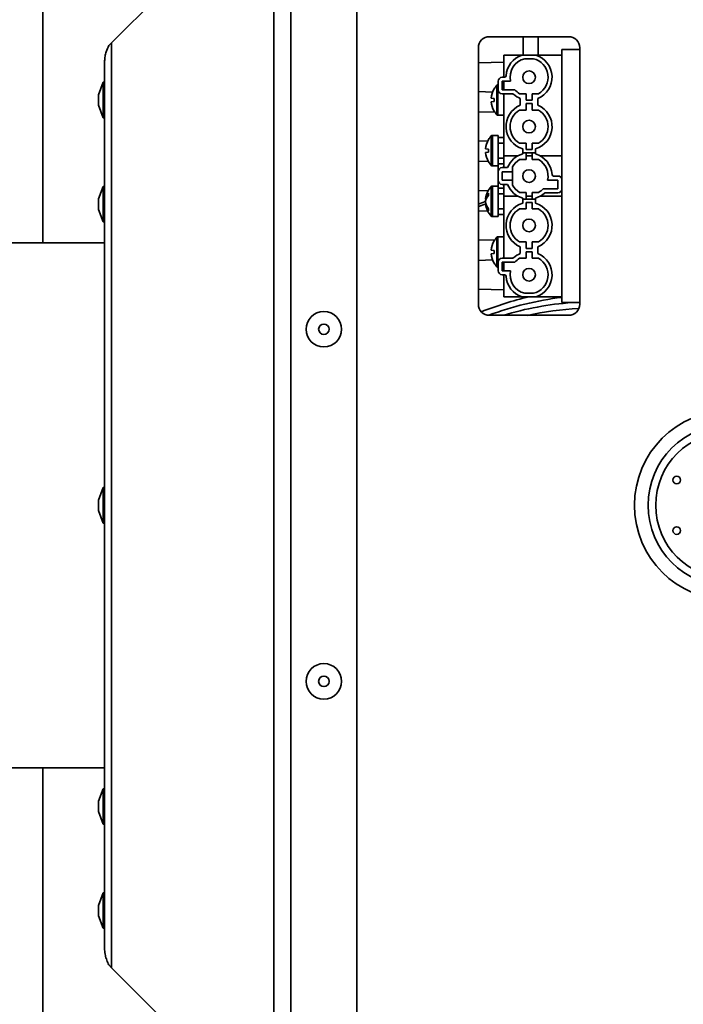
# Model space of a CAD drawing. Units: millimetres. Extents: x 3230 to 13160, y 29 to 7950.
# Drawn here: x 3995 to 4126, y 1240 to 1434 of the extents above; entities that cross this region are included whole.
import ezdxf

# ---------------------------------------------------------------- set-up
doc = ezdxf.new("R2010")
doc.units = ezdxf.units.MM

msp = doc.modelspace()

# ---------------------------------------------------------------- linework, layer by layer
at = {"color": 7, "linetype": 'Continuous', "lineweight": 35, "ltscale": 20}
for p, q in [((3999.49, 1505.89), (3999.49, 1390.19)), ((4045.12, 1461.7), (4045.12, 1215.08)), ((4048.47, 1462.65), (4048.47, 1214.13)), ((4061.51, 1462.65), (4061.51, 1214.13)), ((4013.1, 1429.7), (4044.56, 1461.16)), ((4103.29, 1430.89), (4087.69, 1430.89)), ((4094.33, 1430.89), (4094.33, 1427.24)), ((4097.3, 1430.89), (4097.3, 1427.24)), ((4013.1, 1429.7), (4012.55, 1429.13)), ((4013.1, 1429.7), (4013.1, 1247.08)), ((4085.49, 1428.69), (4085.49, 1378.09)), ((4105.49, 1378.09), (4105.49, 1428.69)), ((4090.49, 1422.89), (4090.49, 1427.24)), ((4090.49, 1427.24), (4094.16, 1427.24)), ((4094.16, 1427.24), (4096.83, 1427.24)), ((4101.99, 1427.24), (4096.83, 1427.24)), ((4101.99, 1402.59), (4101.99, 1428.39)), ((4101.99, 1428.39), (4105.49, 1428.39)), ((4011.71, 1426.13), (4011.71, 1250.65)), ((4090.49, 1425.89), (4085.49, 1425.73)), ((4096.35, 1426.54), (4094.63, 1426.54)), ((4090.19, 1422.89), (4090.65, 1422.89)), ((4011.41, 1421.89), (4010.51, 1419.42)), ((4011.71, 1421.89), (4011.41, 1421.89)), ((4011.41, 1414.89), (4011.41, 1421.89)), ((4089.14, 1415.48), (4089.14, 1421.3)), ((4089.39, 1421.39), (4089.36, 1421.39)), ((4089.36, 1421.39), (4089.36, 1415.39)), ((4089.39, 1420.39), (4089.39, 1422.09)), ((4090.19, 1422.09), (4090.19, 1420.39)), ((4091.83, 1422.09), (4090.19, 1422.09)), ((4090.49, 1421.39), (4090.19, 1421.39)), ((4090.49, 1422.09), (4090.49, 1420.39)), ((4010.51, 1417.36), (4010.51, 1419.42)), ((4085.49, 1420.05), (4088.29, 1419.96)), ((4088.59, 1420.58), (4088.6, 1420.58)), ((4092.7, 1420.39), (4090.19, 1420.39)), ((4092.24, 1419.59), (4090.19, 1419.59)), ((4090.49, 1419.59), (4090.49, 1407.39)), ((4093.62, 1419.64), (4094.89, 1419.64)), ((4094.89, 1419.64), (4094.89, 1418.34)), ((4096.09, 1418.34), (4096.09, 1419.64)), ((4096.09, 1419.64), (4097.36, 1419.64)), ((4010.51, 1417.36), (4011.41, 1414.89)), ((4088, 1418.73), (4088.6, 1418.68)), ((4088.6, 1418.1), (4088, 1418.05)), ((4093.74, 1418.69), (4093.74, 1417.34)), ((4094.89, 1418.34), (4096.09, 1418.34)), ((4096.09, 1417.69), (4094.89, 1417.69)), ((4094.89, 1417.69), (4094.89, 1416.39)), ((4096.09, 1416.39), (4096.09, 1417.69)), ((4097.24, 1417.34), (4097.24, 1418.69)), ((4088.66, 1416.08), (4085.49, 1415.98)), ((4088.6, 1416.2), (4088.59, 1416.2)), ((4089.36, 1415.39), (4090.49, 1415.39)), ((4094.89, 1416.39), (4093.62, 1416.39)), ((4097.36, 1416.39), (4096.09, 1416.39)), ((4011.41, 1414.89), (4011.71, 1414.89)), ((4088.04, 1405.48), (4088.04, 1411.3)), ((4089.39, 1411.39), (4088.26, 1411.39)), ((4088.26, 1411.39), (4088.26, 1405.39)), ((4089.39, 1408.39), (4089.39, 1411.39)), ((4085.49, 1410.3), (4087.31, 1410.24)), ((4087.49, 1410.58), (4087.5, 1410.58)), ((4090.49, 1410.99), (4089.39, 1410.99)), ((4090.49, 1409.85), (4089.39, 1409.85)), ((4093.62, 1409.89), (4094.89, 1409.89)), ((4094.89, 1409.89), (4094.89, 1408.59)), ((4096.09, 1408.59), (4096.09, 1409.89)), ((4096.09, 1409.89), (4097.36, 1409.89)), ((4086.9, 1408.73), (4087.5, 1408.68)), ((4087.5, 1408.1), (4086.9, 1408.05)), ((4089.39, 1405.39), (4089.39, 1408.39)), ((4090.49, 1407.39), (4093.32, 1407.39)), ((4090.49, 1405.04), (4090.49, 1407.39)), ((4094.24, 1408.77), (4094.24, 1407.94)), ((4096.74, 1407.94), (4094.24, 1407.94)), ((4094.24, 1407.77), (4094.24, 1407.94)), ((4094.89, 1408.59), (4096.09, 1408.59)), ((4094.89, 1407.94), (4094.89, 1406.64)), ((4096.09, 1407.39), (4094.89, 1407.39)), ((4096.09, 1406.64), (4096.09, 1407.94)), ((4096.74, 1407.94), (4096.74, 1408.77)), ((4096.74, 1407.94), (4096.74, 1407.77)), ((4101.99, 1407.39), (4097.66, 1407.39)), ((4087.44, 1406.29), (4085.49, 1406.23)), ((4087.5, 1406.2), (4087.49, 1406.2)), ((4088.26, 1405.39), (4089.39, 1405.39)), ((4090.49, 1406.93), (4089.39, 1406.93)), ((4089.39, 1405.79), (4090.49, 1405.79)), ((4089.39, 1404.24), (4089.39, 1405.39)), ((4094.89, 1406.64), (4093.62, 1406.64)), ((4097.36, 1406.64), (4096.09, 1406.64)), ((4089.39, 1402.54), (4089.39, 1404.24)), ((4090.19, 1405.04), (4091.25, 1405.04)), ((4092.19, 1404.24), (4090.19, 1404.24)), ((4090.19, 1404.24), (4090.19, 1402.54)), ((4092.19, 1405.17), (4092.19, 1404.24)), ((4092.19, 1404.24), (4092.19, 1402.54)), ((4100.33, 1403.39), (4101.19, 1403.39)), ((4011.41, 1401.33), (4010.51, 1398.86)), ((4011.71, 1401.33), (4011.41, 1401.33)), ((4011.41, 1394.33), (4011.41, 1401.33)), ((4088.04, 1395.48), (4088.04, 1401.3)), ((4089.39, 1401.39), (4088.26, 1401.39)), ((4088.26, 1401.39), (4088.26, 1395.39)), ((4089.39, 1401.39), (4089.39, 1402.54)), ((4089.39, 1400.29), (4089.39, 1401.39)), ((4090.19, 1402.54), (4092.19, 1402.54)), ((4091.25, 1401.74), (4090.19, 1401.74)), ((4090.49, 1399.39), (4090.49, 1401.74)), ((4092.19, 1402.54), (4092.19, 1401.61)), ((4101.19, 1402.59), (4099.16, 1402.59)), ((4101.19, 1400.89), (4101.19, 1402.59)), ((4101.99, 1402.59), (4101.99, 1400.89)), ((4085.49, 1400.55), (4087.43, 1400.49)), ((4090.49, 1400.99), (4089.39, 1400.99)), ((4089.39, 1395.39), (4089.39, 1400.29)), ((4090.49, 1399.85), (4089.39, 1399.85)), ((4093.32, 1399.39), (4090.49, 1399.39)), ((4090.49, 1399.39), (4090.49, 1387.19)), ((4093.62, 1400.14), (4094.89, 1400.14)), ((4094.89, 1400.14), (4094.89, 1398.84)), ((4094.89, 1399.39), (4096.09, 1399.39)), ((4096.09, 1398.84), (4096.09, 1400.14)), ((4096.09, 1400.14), (4097.36, 1400.14)), ((4101.99, 1399.39), (4097.66, 1399.39)), ((4098.29, 1400.89), (4101.19, 1400.89)), ((4101.19, 1400.09), (4098.74, 1400.09)), ((4101.99, 1378.39), (4101.99, 1400.89)), ((4010.51, 1396.8), (4010.51, 1398.86)), ((4087.04, 1398.85), (4086.9, 1398.87)), ((4086.91, 1398.34), (4086.9, 1398.44)), ((4086.91, 1398.44), (4086.9, 1398.44)), ((4086.98, 1397.92), (4086.9, 1397.91)), ((4094.24, 1398.84), (4094.24, 1399.02)), ((4094.24, 1398.02), (4094.24, 1398.84)), ((4096.74, 1398.84), (4094.24, 1398.84)), ((4096.09, 1398.19), (4094.89, 1398.19)), ((4094.89, 1398.19), (4094.89, 1396.89)), ((4096.09, 1396.89), (4096.09, 1398.19)), ((4096.74, 1399.02), (4096.74, 1398.84)), ((4096.74, 1398.84), (4096.74, 1398.02)), ((4010.51, 1396.8), (4011.41, 1394.33)), ((4087.3, 1396.54), (4085.49, 1396.48)), ((4090.49, 1396.93), (4089.39, 1396.93)), ((4089.39, 1395.79), (4090.49, 1395.79)), ((4094.89, 1396.89), (4093.62, 1396.89)), ((4097.36, 1396.89), (4096.09, 1396.89)), ((4011.41, 1394.33), (4011.71, 1394.33)), ((4088.26, 1395.39), (4089.39, 1395.39)), ((4011.71, 1390.19), (3973.31, 1390.19)), ((4085.49, 1390.8), (4088.66, 1390.7)), ((4088.59, 1390.58), (4088.6, 1390.58)), ((4089.14, 1385.48), (4089.14, 1391.3)), ((4090.49, 1391.39), (4089.36, 1391.39)), ((4089.36, 1391.39), (4089.36, 1385.39)), ((4093.62, 1390.39), (4094.89, 1390.39)), ((4094.89, 1390.39), (4094.89, 1389.09)), ((4096.09, 1389.09), (4096.09, 1390.39)), ((4096.09, 1390.39), (4097.36, 1390.39)), ((4088, 1388.73), (4088.6, 1388.68)), ((4088.6, 1388.1), (4088, 1388.05)), ((4093.74, 1388.09), (4093.74, 1389.44)), ((4094.89, 1389.09), (4096.09, 1389.09)), ((4096.09, 1388.44), (4094.89, 1388.44)), ((4094.89, 1388.44), (4094.89, 1387.14)), ((4096.09, 1387.14), (4096.09, 1388.44)), ((4097.24, 1389.44), (4097.24, 1388.09)), ((4088.29, 1386.82), (4085.49, 1386.73)), ((4088.6, 1386.2), (4088.59, 1386.2)), ((4089.39, 1384.69), (4089.39, 1386.39)), ((4092.24, 1387.19), (4090.19, 1387.19)), ((4090.19, 1386.39), (4090.19, 1384.69)), ((4090.19, 1386.39), (4092.7, 1386.39)), ((4090.49, 1386.39), (4090.49, 1384.69)), ((4094.89, 1387.14), (4093.62, 1387.14)), ((4097.36, 1387.14), (4096.09, 1387.14)), ((4089.36, 1385.39), (4089.39, 1385.39)), ((4090.19, 1385.39), (4090.49, 1385.39)), ((4090.19, 1384.69), (4091.83, 1384.69)), ((4090.65, 1383.89), (4090.19, 1383.89)), ((4090.49, 1379.54), (4090.49, 1383.89)), ((4085.49, 1381.05), (4090.49, 1380.89)), ((4094.63, 1380.24), (4096.35, 1380.24)), ((4094.16, 1379.54), (4090.49, 1379.54)), ((4096.83, 1379.54), (4094.16, 1379.54)), ((4101.99, 1379.54), (4096.83, 1379.54)), ((4105.49, 1378.39), (4101.99, 1378.39)), ((4087.69, 1375.89), (4103.29, 1375.89)), ((4011.41, 1341.89), (4010.51, 1339.42)), ((4011.71, 1341.89), (4011.41, 1341.89)), ((4011.41, 1334.89), (4011.41, 1341.89)), ((4010.51, 1337.36), (4010.51, 1339.42)), ((4010.51, 1337.36), (4011.41, 1334.89)), ((4011.41, 1334.89), (4011.71, 1334.89)), ((3973.31, 1286.59), (4011.71, 1286.59)), ((3999.49, 1286.59), (3999.49, 1170.89)), ((4011.41, 1282.45), (4010.51, 1279.98)), ((4011.71, 1282.45), (4011.41, 1282.45)), ((4011.41, 1275.45), (4011.41, 1282.45)), ((4010.51, 1277.92), (4010.51, 1279.98)), ((4010.51, 1277.92), (4011.41, 1275.45)), ((4011.41, 1275.45), (4011.71, 1275.45)), ((4011.41, 1261.89), (4010.51, 1259.42)), ((4011.71, 1261.89), (4011.41, 1261.89)), ((4011.41, 1254.89), (4011.41, 1261.89)), ((4010.51, 1257.36), (4010.51, 1259.42)), ((4010.51, 1257.36), (4011.41, 1254.89)), ((4011.41, 1254.89), (4011.71, 1254.89)), ((4012.55, 1247.65), (4013.1, 1247.08)), ((4013.1, 1247.08), (4044.56, 1215.62))]:
    msp.add_line(p, q, dxfattribs=at)
at = {"color": 7, "linetype": 'Continuous', "lineweight": 35, "ltscale": 20, "flags": 128}
for points in [[(4085.49, 1397.86), (4086.14, 1398.09), (4086.91, 1398.34)], [(4087.05, 1397.91), (4085.53, 1397.39), (4085.49, 1397.38)]]:
    msp.add_lwpolyline(points, dxfattribs=at)
at = {"color": 7, "linetype": 'Continuous', "lineweight": 35, "ltscale": 400}
for centre, radius in [((4095.49, 1422.89), 1.25), ((4095.49, 1413.14), 1.25), ((4095.49, 1403.39), 1.25), ((4095.49, 1393.64), 1.25), ((4095.49, 1383.89), 1.25), ((4054.99, 1373.14), 3.5), ((4054.99, 1373.14), 1.03), ((4134.99, 1338.39), 18.7), ((4134.99, 1338.39), 16), ((4134.99, 1338.39), 14.5), ((4124.63, 1343.38), 0.75), ((4124.63, 1333.4), 0.75), ((4054.99, 1303.64), 3.5), ((4054.99, 1303.64), 1.03)]:
    msp.add_circle(centre, radius, dxfattribs=at)
at = {"color": 7, "linetype": 'Continuous', "lineweight": 18, "ltscale": 20}
for centre, radius, start in [((4456.49, 1058.39), 724.14, 144.47079), ((4493.52, 960.48), 401.22, 110.5595)]:
    msp.add_arc(centre, radius, start, 270, dxfattribs=at)
at = {"color": 7, "linetype": 'Continuous', "lineweight": 35, "ltscale": 400}
for centre, radius, start, end in [((4087.69, 1428.69), 2.2, 90, 180), ((4103.29, 1428.69), 2.2, 0, 90), ((4095.49, 1422.89), 4.55, 107.051, 176.4537), ((4095.49, 1422.89), 4.55, 292.6199, 72.949), ((4095.49, 1422.89), 3.75, 103.2615, 192.3178), ((4095.49, 1422.89), 3.75, 299.9264, 76.7385), ((4090.19, 1422.09), 0.8, 90, 180), ((4090.65, 1423.19), 0.3, 270, 356.4537), ((4092.17, 1418.39), 4.2, 136.2071, 148.6237), ((4089.36, 1421.09), 0.3, 90, 136.2071), ((4092.2, 1418.39), 4.21, 148.743, 175.3973), ((4090.19, 1420.39), 0.8, 180, 270), ((4092.24, 1419.29), 0.3, 47.925, 90), ((4095.49, 1422.89), 4.55, 227.925, 247.3801), ((4095.49, 1422.89), 3.75, 221.8103, 240.0736), ((4092.2, 1418.39), 4.21, 184.6027, 211.257), ((4092.36, 1418.39), 3.78, 175.6506, 184.3494), ((4095.49, 1413.14), 4.55, 112.6199, 254.0544), ((4095.49, 1413.14), 4.55, 285.9456, 67.3801), ((4092.17, 1418.39), 4.2, 211.3763, 223.7929), ((4089.36, 1415.69), 0.3, 223.7929, 270), ((4095.49, 1413.14), 3.75, 119.9264, 240.0736), ((4095.49, 1413.14), 3.75, 299.9264, 60.0736), ((4091.07, 1408.39), 4.2, 136.2071, 148.6237), ((4088.26, 1411.09), 0.3, 90, 136.2071), ((4091.1, 1408.39), 4.21, 148.743, 175.3973), ((4091.1, 1408.39), 4.21, 184.6027, 211.257), ((4091.26, 1408.39), 3.78, 175.6506, 184.3494), ((4095.49, 1403.39), 4.55, 105.9456, 158.7377), ((4095.49, 1403.39), 4.55, 3.5463, 74.0544), ((4091.07, 1408.39), 4.2, 211.3763, 223.7929), ((4088.26, 1405.69), 0.3, 223.7929, 270), ((4095.49, 1403.39), 3.75, 119.9264, 151.6424), ((4095.49, 1403.39), 3.75, 347.6822, 60.0736), ((4090.19, 1404.24), 0.8, 90, 180), ((4100.33, 1403.69), 0.3, 183.5463, 270), ((4101.19, 1402.59), 0.8, 360, 90), ((4091.07, 1398.39), 4.2, 136.2071, 172.6928), ((4088.26, 1401.09), 0.3, 90, 136.2071), ((4090.19, 1402.54), 0.8, 180, 270), ((4095.49, 1403.39), 4.55, 201.2623, 254.0544), ((4095.49, 1403.39), 3.75, 208.3576, 240.0736), ((4088.8, 1398.58), 1.93, 132.7329, 171.4662), ((4089.13, 1397.99), 2.25, 136.2912, 171.1256), ((4089.75, 1399.77), 2.27, 174.3843, 185.6157), ((4095.49, 1403.39), 4.55, 285.9456, 312.075), ((4095.49, 1403.39), 3.75, 299.9264, 318.1897), ((4098.74, 1399.79), 0.3, 90, 132.075), ((4101.19, 1400.89), 0.8, 270, 360), ((4089.55, 1398.16), 2.67, 164.8634, 174.0274), ((4089.83, 1398.69), 2.95, 186.6808, 217.7605), ((4089.51, 1398.21), 2.63, 186.3829, 219.9467), ((4091.07, 1398.39), 4.2, 187.3072, 223.7929), ((4095.49, 1393.64), 4.55, 105.9456, 247.3801), ((4095.49, 1393.64), 4.55, 292.6199, 74.0544), ((4089, 1396.7), 1.52, 173.1363, 186.8637), ((4088.26, 1395.69), 0.3, 223.7929, 270), ((4095.49, 1393.64), 3.75, 119.9264, 240.0736), ((4095.49, 1393.64), 3.75, 299.9264, 60.0736), ((4092.2, 1388.39), 4.21, 148.743, 175.3973), ((4092.17, 1388.39), 4.2, 136.2071, 148.6237), ((4089.36, 1391.09), 0.3, 90, 136.2071), ((4092.2, 1388.39), 4.21, 184.6027, 211.257), ((4092.36, 1388.39), 3.78, 175.6506, 184.3494), ((4095.49, 1383.89), 4.55, 112.6199, 132.075), ((4095.49, 1383.89), 4.55, 287.051, 67.3801), ((4092.17, 1388.39), 4.2, 211.3763, 223.7929), ((4090.19, 1386.39), 0.8, 90, 180), ((4092.24, 1387.49), 0.3, 270, 312.075), ((4095.49, 1383.89), 3.75, 119.9264, 138.1897), ((4095.49, 1383.89), 3.75, 283.2615, 60.0736), ((4089.36, 1385.69), 0.3, 223.7929, 270), ((4090.19, 1384.69), 0.8, 180, 270), ((4090.65, 1383.59), 0.3, 3.5463, 90), ((4095.49, 1383.89), 3.75, 167.6822, 256.7385), ((4095.49, 1383.89), 4.55, 183.5463, 252.949), ((4087.69, 1378.09), 2.2, 180, 270), ((4110.01, 1316.92), 64.28, 103.054, 111.8492), ((4109.63, 1316.99), 62.91, 96.9732, 110.5422), ((4108.29, 1317.07), 61.48, 94.0248, 106.8893), ((4103.29, 1378.09), 2.2, 270, 0), ((4108.02, 1317.09), 60.19, 92.5812, 102.3594)]:
    msp.add_arc(centre, radius, start, end, dxfattribs=at)
at = {"color": 7, "linetype": 'Continuous', "lineweight": 35, "ltscale": 20}
for points, knots in [([(4012.55, 1429.13), (4012.37, 1428.73), (4012.04, 1428), (4011.77, 1427), (4011.73, 1426.42), (4011.71, 1426.13)], [0, 0, 0, 0, 0.38892, 0.691538, 1, 1, 1, 1]), ([(4011.71, 1250.65), (4011.74, 1250.29), (4011.8, 1249.64), (4012.12, 1248.61), (4012.4, 1247.97), (4012.55, 1247.65)], [0, 0, 0, 0, 0.394031, 0.694601, 1, 1, 1, 1])]:
    msp.add_open_spline(points, degree=3, knots=knots, dxfattribs=at)

doc.saveas('drawing.dxf')
